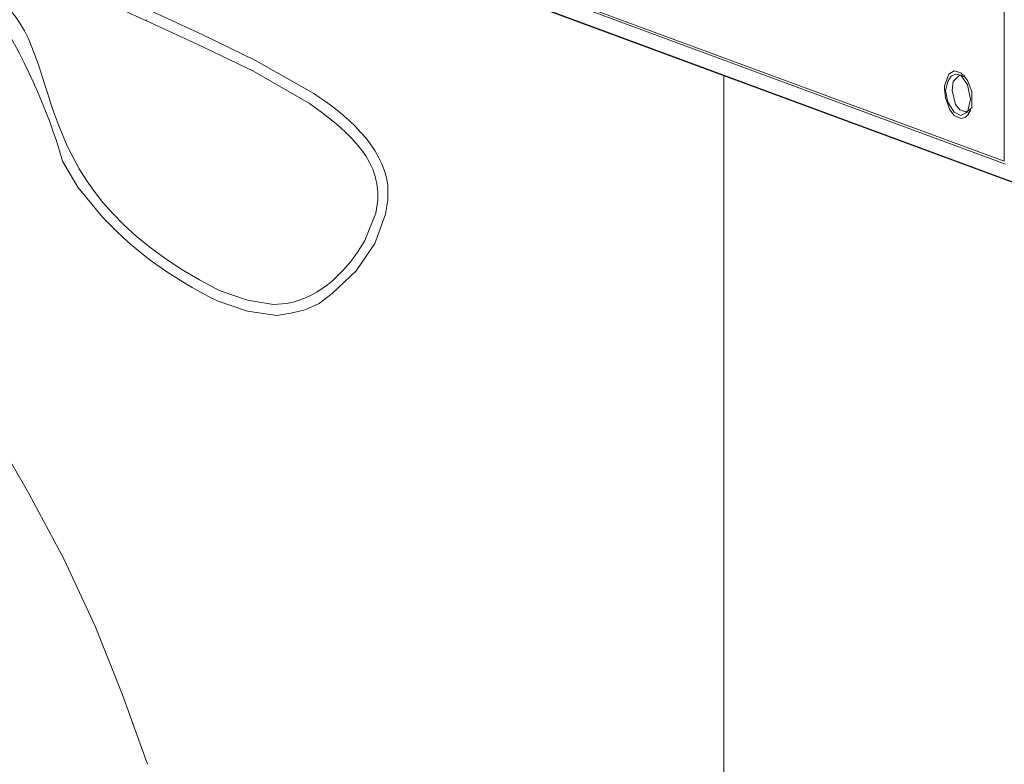
# Model space of a CAD drawing. Units: millimetres. Extents: x 6.3 to 28.5, y 0.6 to 10.3.
# Drawn here: x 22.8 to 23.5, y 7.3 to 7.8 of the extents above; entities that cross this region are included whole.
import ezdxf

# ---------------------------------------------------------------- set-up
doc = ezdxf.new("R2010")
doc.units = ezdxf.units.MM

# ---------------------------------------------------------------- blocks, each defined once
blk = doc.blocks.new('2')
at = {"lineweight": 0}
for points in [[(23.53348, 7.72605), (23.53348, 8.50909)], [(23.0543, 7.90265), (23.53347, 7.72605)], [(23.05514, 7.90099), (23.5343, 7.72355)], [(23.5493, 7.70606), (23.54764, 7.70689), (23.06764, 7.88433), (23.0668, 7.88516), (23.54597, 7.70773)], [(22.87598, 7.83351), (22.85598, 7.84267)], [(22.87931, 7.84101), (22.91931, 7.82268), (22.96015, 7.80269), (23.00431, 7.7777)], [(22.87598, 7.83351), (22.87598, 7.83434)], [(22.87598, 7.83351), (22.91598, 7.81518), (22.95765, 7.79519), (23.00098, 7.7702)], [(23.48765, 7.78353), (23.49098, 7.79269), (23.49515, 7.79519), (23.50015, 7.79352), (23.50182, 7.79186)], [(23.50765, 7.77353), (23.50515, 7.78436), (23.50015, 7.79186), (23.49598, 7.79269), (23.49265, 7.79102), (23.49015, 7.78686), (23.48848, 7.7802), (23.49015, 7.77103), (23.49515, 7.76354), (23.50015, 7.76104), (23.50515, 7.76354), (23.50765, 7.77353)], [(23.49348, 7.78019), (23.49432, 7.78686), (23.49848, 7.79102)], [(23.49931, 7.79185), (23.49848, 7.79102)], [(23.49932, 7.79186), (23.50348, 7.79019)], [(23.50265, 7.79185), (23.50181, 7.79185)], [(23.50265, 7.79186), (23.50348, 7.79019), (23.50515, 7.78769), (23.50848, 7.77936), (23.50848, 7.7727)], [(23.48765, 7.78352), (23.48765, 7.78102)], [(23.50598, 7.76187), (23.50348, 7.75937), (23.50015, 7.75854), (23.49515, 7.76104), (23.49182, 7.7652), (23.48848, 7.77436), (23.48765, 7.78103)], [(23.50432, 7.76353), (23.49932, 7.7652), (23.49598, 7.76936), (23.49348, 7.78019)], [(23.50848, 7.77019), (23.50848, 7.77269)], [(23.50765, 7.76603), (23.50598, 7.76437), (23.50432, 7.76353)], [(23.50765, 7.76603), (23.50848, 7.76686)], [(23.50765, 7.76603), (23.50765, 7.76437)], [(23.50848, 7.7702), (23.50848, 7.76687)], [(23.50431, 7.76353), (23.50431, 7.76436)], [(23.50765, 7.76437), (23.50598, 7.7627)], [(23.50598, 7.76186), (23.50598, 7.7627)], [(23.06098, 7.70772), (23.06098, 7.69606), (23.05931, 7.68523), (23.05098, 7.66274), (23.03681, 7.64191), (23.01848, 7.62442), (23.00848, 7.61692), (22.99765, 7.61192), (22.98681, 7.60942), (22.97598, 7.60776), (22.95348, 7.61109), (22.93098, 7.61859)], [(23.05348, 7.69606), (23.05181, 7.68606), (23.04348, 7.66524)], [(22.98348, 7.61692), (22.97348, 7.61609), (22.95348, 7.61942), (22.93181, 7.62692)], [(22.87681, 7.26372), (22.85765, 7.31703), (22.83681, 7.36951), (22.81265, 7.42116), (22.78598, 7.47114), (22.75765, 7.52029)]]:
    blk.add_lwpolyline(points, dxfattribs=at)
for points in [[(22.83765, 7.68856), (22.82348, 7.70606), (22.81181, 7.72605, 0.070704), (22.75848, 7.8435), (22.74931, 7.84934), (22.73765, 7.85267), (22.72598, 7.85433)], [(24.10181, 6.30074), (24.09931, 6.28908, -0.231537), (23.32014, 6.29158), (23.31848, 6.30074), (23.31848, 7.79186)]]:
    blk.add_lwpolyline(points, format="xyb", dxfattribs=at)
for points in [[(22.93181, 7.62692), (22.76287, 7.71251), (22.82562, 7.82386), (22.74765, 7.8585)], [(23.00431, 7.7777), (23.02771, 7.76289), (23.05763, 7.73729), (23.06098, 7.70772)], [(23.00098, 7.7702), (23.02565, 7.75184), (23.0551, 7.73078), (23.05348, 7.69606)], [(22.93098, 7.61859), (22.89446, 7.6369), (22.86456, 7.65755), (22.83765, 7.68856)], [(23.04348, 7.66524), (23.03038, 7.64273), (23.0102, 7.62145), (22.98348, 7.61692)]]:
    blk.add_open_spline(points, degree=3, dxfattribs=at)

msp = doc.modelspace()

# ---------------------------------------------------------------- block references
msp.add_blockref('2', (0, 0))

doc.saveas('drawing.dxf')
